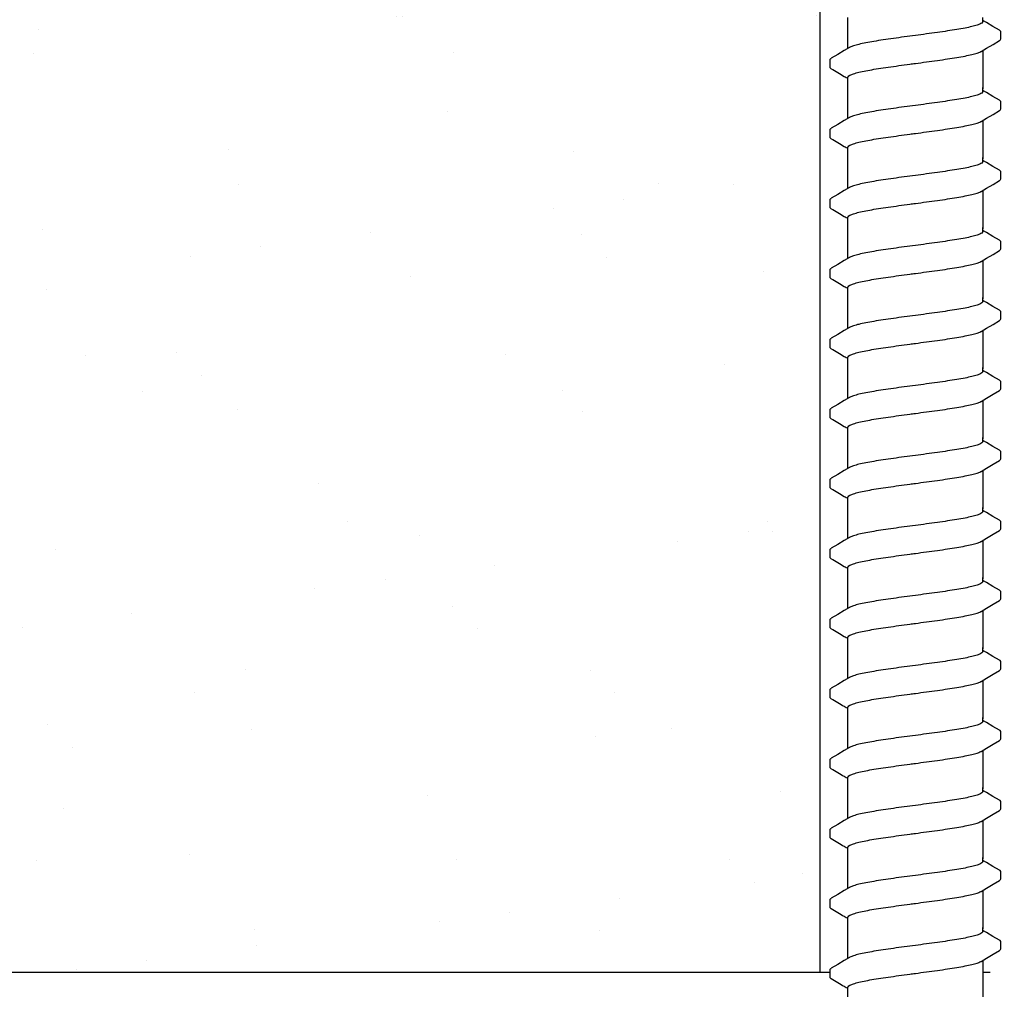
# Model space of a CAD drawing. Extents: x -3 to 179, y -14 to 83.
# Drawn here: x 6 to 10, y 7 to 10 of the extents above; entities that cross this region are included whole.
import ezdxf
from ezdxf import colors
from ezdxf.entities.mleader import LeaderData, LeaderLine
from ezdxf.enums import TextEntityAlignment as Align
from ezdxf.math import Vec2, Vec3

# ---------------------------------------------------------------- set-up
doc = ezdxf.new("R2010")
doc.units = 0
doc.header["$MEASUREMENT"] = 0
doc.linetypes.add('DASHED', pattern=[0.75, 0.5, -0.25])
for name, color, linetype in [('HI-DETL-FINE', 249, 'Continuous'), ('HI-HTCH-FILL', 9, 'Continuous'), ('HI-PROD-HIDDEN', 252, 'DASHED'), ('HI-TEXT-STND', 2, 'Continuous')]:
    doc.layers.add(name, color=color, linetype=linetype)
doc.layers.add('REF', color=5, linetype='Continuous', plot=False)
doc.styles.add('HUNTER', font='ARIALN.TTF')
doc.styles.get("Standard").update_dxf_attribs({"font": 'arial.ttf'})

# ---------------------------------------------------------------- blocks, each defined once
blk = doc.blocks.new('_TagCircle')
at = {"transparency": 16777216}
blk.add_circle((0, 0), 0.125, dxfattribs=at)
at = {"transparency": 16777216, "style": 'HUNTER'}
blk.add_attdef('TAGNUMBER', text='', height=0.125, dxfattribs=at).set_placement((0, -0.0625), align=Align.CENTER)

msp = doc.modelspace()

# ---------------------------------------------------------------- hatches: boundary and pattern name
at = {"layer": 'HI-HTCH-FILL'}
h = msp.add_hatch(dxfattribs=at)
h.set_pattern_fill('AR-SAND', color=256, scale=0.5)
h.set_pattern_definition([(37.5, (-1.2642, 107.9239), (-0.0314967, 0.963412), [0, -0.76, 0, -0.85, 0, -0.8125]), (7.5, (-1.2642, 107.9239), (0.884888, 1.411073), [0, -0.41, 0, -0.685, 0, -0.2625]), (327.5, (-1.8792, 107.9239), (1.557071, 0.0028295), [0, -0.25, 0, -0.9, 0, -1.175]), (317.5, (-1.8792, 107.9239), (1.503063, 0.438838), [0, -0.125, 0, -0.59, 0, -0.675])])
h.paths.add_polyline_path([(9.3884, 10.6819), (9.3884, 6.6819), (-1.2642, 6.6819), (-1.2642, 11.4836), (-0.1452, 11.4836), (-0.1452, 10.6819)])

# ---------------------------------------------------------------- linework, layer by layer
at = {"layer": 'HI-DETL-FINE'}
for p, q in [((10.0059, 10.2037), (9.9925, 10.2116)), ((10.0592, 10.1427), (10.0592, 10.17)), ((9.4259, 10.0652), (9.4258, 10.0381)), ((10.0059, 9.9442), (9.9925, 9.9521)), ((10.0592, 9.8832), (10.0592, 9.9105)), ((9.4259, 9.8057), (9.4258, 9.7786)), ((10.0059, 9.6847), (9.9925, 9.6926)), ((10.0592, 9.6237), (10.0592, 9.651)), ((9.4259, 9.5462), (9.4258, 9.5191)), ((10.0059, 9.4252), (9.9925, 9.4331)), ((10.0592, 9.3642), (10.0592, 9.3915)), ((9.4259, 9.2867), (9.4258, 9.2596)), ((10.0059, 9.1657), (9.9925, 9.1736)), ((10.0592, 9.1047), (10.0592, 9.132)), ((9.4259, 9.0272), (9.4258, 9)), ((10.0059, 8.9062), (9.9925, 8.9141)), ((10.0592, 8.8452), (10.0592, 8.8725)), ((9.4259, 8.7677), (9.4258, 8.7405)), ((10.0059, 8.6467), (9.9925, 8.6546)), ((10.0592, 8.5857), (10.0592, 8.613)), ((9.4259, 8.5082), (9.4258, 8.481)), ((10.0059, 8.3872), (9.9925, 8.395)), ((10.0592, 8.3262), (10.0592, 8.3535)), ((9.4259, 8.2487), (9.4258, 8.2215)), ((10.0059, 8.1277), (9.9925, 8.1355)), ((10.0592, 8.0667), (10.0592, 8.094)), ((9.4259, 7.9892), (9.4258, 7.962)), ((10.0059, 7.8682), (9.9925, 7.876)), ((10.0592, 7.8072), (10.0592, 7.8345)), ((9.4259, 7.7296), (9.4258, 7.7025)), ((10.0059, 7.6087), (9.9925, 7.6165)), ((10.0592, 7.5476), (10.0592, 7.575)), ((9.4259, 7.4701), (9.4258, 7.443)), ((10.0059, 7.3492), (9.9925, 7.357)), ((10.0592, 7.2881), (10.0592, 7.3155)), ((9.4259, 7.2106), (9.4258, 7.1835)), ((10.0059, 7.0896), (9.9925, 7.0975)), ((10.0592, 7.0286), (10.0592, 7.056)), ((9.4259, 6.9511), (9.4258, 6.924)), ((10.0059, 6.8301), (9.9925, 6.838)), ((10.0592, 6.7691), (10.0592, 6.7965)), ((9.4259, 6.6916), (9.4258, 6.6645))]:
    msp.add_line(p, q, dxfattribs=at)
for points in [[(9.4925, 10.1074), (9.4925, 10.2227)], [(9.9925, 10.2078), (9.9925, 10.2227)], [(10.0541, 10.1753), (10.0303, 10.1893), (10.0059, 10.2037)], [(9.4989, 10.1112), (9.4792, 10.0995), (9.4548, 10.0851), (9.431, 10.0711)], [(9.9862, 10.0967), (10.0061, 10.1085), (10.0305, 10.1228), (10.0542, 10.1366)], [(9.9925, 10.1005), (9.9925, 9.9574)], [(9.4925, 9.9574), (9.4925, 10)], [(9.4925, 9.8479), (9.4925, 9.9632)], [(9.9925, 9.9483), (9.9925, 9.9632)], [(10.0541, 9.9158), (10.0303, 9.9298), (10.0059, 9.9442)], [(9.9862, 9.8372), (10.0061, 9.849), (10.0305, 9.8633), (10.0542, 9.8771)], [(9.4989, 9.8517), (9.4792, 9.84), (9.4548, 9.8256), (9.431, 9.8116)], [(9.9925, 9.841), (9.9925, 9.6978)], [(9.4925, 9.6978), (9.4925, 9.7405)], [(9.4925, 9.5884), (9.4925, 9.7037)], [(9.9925, 9.6888), (9.9925, 9.7037)], [(10.0541, 9.6563), (10.0303, 9.6703), (10.0059, 9.6847)], [(9.9862, 9.5777), (10.0061, 9.5895), (10.0305, 9.6038), (10.0542, 9.6176)], [(9.4989, 9.5922), (9.4792, 9.5805), (9.4548, 9.5661), (9.431, 9.5521)], [(9.9925, 9.5814), (9.9925, 9.4383)], [(9.4925, 9.4383), (9.4925, 9.481)], [(9.4925, 9.3289), (9.4925, 9.4442)], [(9.9925, 9.4293), (9.9925, 9.4442)], [(10.0541, 9.3968), (10.0303, 9.4108), (10.0059, 9.4252)], [(9.9862, 9.3182), (10.0061, 9.33), (10.0305, 9.3443), (10.0542, 9.3581)], [(9.4989, 9.3326), (9.4792, 9.321), (9.4548, 9.3066), (9.431, 9.2926)], [(9.9925, 9.3219), (9.9925, 9.1788)], [(9.4925, 9.1788), (9.4925, 9.2214)], [(9.4925, 9.0694), (9.4925, 9.1847)], [(9.9925, 9.1698), (9.9925, 9.1847)], [(10.0541, 9.1373), (10.0303, 9.1513), (10.0059, 9.1657)], [(9.9862, 9.0587), (10.0061, 9.0705), (10.0305, 9.0848), (10.0542, 9.0986)], [(9.4989, 9.0731), (9.4792, 9.0615), (9.4548, 9.0471), (9.431, 9.0331)], [(9.9925, 9.0624), (9.9925, 8.9193)], [(9.4925, 8.9193), (9.4925, 8.9619)], [(9.4925, 8.8099), (9.4925, 8.9252)], [(9.9925, 8.9103), (9.9925, 8.9252)], [(10.0541, 8.8778), (10.0303, 8.8918), (10.0059, 8.9062)], [(9.9862, 8.7992), (10.0061, 8.811), (10.0305, 8.8253), (10.0542, 8.8391)], [(9.4989, 8.8136), (9.4792, 8.802), (9.4548, 8.7876), (9.431, 8.7736)], [(9.9925, 8.8029), (9.9925, 8.6598)], [(9.4925, 8.6598), (9.4925, 8.7024)], [(9.4925, 8.5504), (9.4925, 8.6656)], [(9.9925, 8.6508), (9.9925, 8.6656)], [(10.0541, 8.6183), (10.0303, 8.6323), (10.0059, 8.6467)], [(9.9862, 8.5397), (10.0061, 8.5515), (10.0305, 8.5658), (10.0542, 8.5796)], [(9.4989, 8.5541), (9.4792, 8.5425), (9.4548, 8.5281), (9.431, 8.5141)], [(9.9925, 8.5434), (9.9925, 8.4003)], [(9.4925, 8.4003), (9.4925, 8.4429)], [(9.4925, 8.2909), (9.4925, 8.4061)], [(9.9925, 8.3913), (9.9925, 8.4061)], [(10.0541, 8.3588), (10.0303, 8.3728), (10.0059, 8.3872)], [(9.4989, 8.2946), (9.4792, 8.283), (9.4548, 8.2686), (9.431, 8.2546)], [(9.9862, 8.2802), (10.0061, 8.292), (10.0305, 8.3063), (10.0542, 8.3201)], [(9.9925, 8.2839), (9.9925, 8.1408)], [(9.4925, 8.1408), (9.4925, 8.1834)], [(9.4925, 8.0314), (9.4925, 8.1466)], [(9.9925, 8.1318), (9.9925, 8.1466)], [(10.0541, 8.0993), (10.0303, 8.1133), (10.0059, 8.1277)], [(9.4989, 8.0351), (9.4792, 8.0235), (9.4548, 8.0091), (9.431, 7.9951)], [(9.9862, 8.0207), (10.0061, 8.0324), (10.0305, 8.0468), (10.0542, 8.0606)], [(9.9925, 8.0244), (9.9925, 7.8813)], [(9.4925, 7.8813), (9.4925, 7.9239)], [(9.4925, 7.7719), (9.4925, 7.8871)], [(9.9925, 7.8723), (9.9925, 7.8871)], [(10.0541, 7.8398), (10.0303, 7.8538), (10.0059, 7.8682)], [(9.4989, 7.7756), (9.4792, 7.764), (9.4548, 7.7496), (9.431, 7.7356)], [(9.9862, 7.7612), (10.0061, 7.7729), (10.0305, 7.7873), (10.0542, 7.8011)], [(9.9925, 7.7649), (9.9925, 7.6218)], [(9.4925, 7.6218), (9.4925, 7.6644)], [(9.4925, 7.5124), (9.4925, 7.6276)], [(9.9925, 7.6128), (9.9925, 7.6276)], [(10.0541, 7.5803), (10.0303, 7.5943), (10.0059, 7.6087)], [(9.9862, 7.5017), (10.0061, 7.5134), (10.0305, 7.5278), (10.0542, 7.5416)], [(9.4989, 7.5161), (9.4792, 7.5045), (9.4548, 7.4901), (9.431, 7.4761)], [(9.9925, 7.5054), (9.9925, 7.3623)], [(9.4925, 7.3623), (9.4925, 7.4049)], [(9.4925, 7.2529), (9.4925, 7.3681)], [(9.9925, 7.3533), (9.9925, 7.3681)], [(10.0541, 7.3208), (10.0303, 7.3348), (10.0059, 7.3492)], [(9.9862, 7.2422), (10.0061, 7.2539), (10.0305, 7.2683), (10.0542, 7.2821)], [(9.4989, 7.2566), (9.4792, 7.245), (9.4548, 7.2306), (9.431, 7.2166)], [(9.9925, 7.2459), (9.9925, 7.1028)], [(9.4925, 7.1028), (9.4925, 7.1454)], [(9.4925, 6.9934), (9.4925, 7.1086)], [(9.9925, 7.0938), (9.9925, 7.1086)], [(10.0541, 7.0613), (10.0303, 7.0753), (10.0059, 7.0896)], [(9.9862, 6.9827), (10.0061, 6.9944), (10.0305, 7.0088), (10.0542, 7.0226)], [(9.4989, 6.9971), (9.4792, 6.9855), (9.4548, 6.9711), (9.431, 6.9571)], [(9.9925, 6.9864), (9.9925, 6.8433)], [(9.4925, 6.8433), (9.4925, 6.8859)], [(9.4925, 6.7339), (9.4925, 6.8491)], [(9.9925, 6.8343), (9.9925, 6.8491)], [(10.0541, 6.8018), (10.0303, 6.8158), (10.0059, 6.8301)], [(9.9862, 6.7232), (10.0061, 6.7349), (10.0305, 6.7493), (10.0542, 6.7631)], [(9.4989, 6.7376), (9.4792, 6.726), (9.4548, 6.7116), (9.431, 6.6976)], [(9.9925, 6.7269), (9.9925, 6.5838)], [(9.4925, 6.5838), (9.4925, 6.6264)]]:
    msp.add_lwpolyline(points, dxfattribs=at)
for points, start_tangent, end_tangent in [([(9.9925, 10.2078), (9.9917, 10.2051), (9.9849, 10.1996), (9.9716, 10.1942), (9.9521, 10.1887), (9.9268, 10.1832), (9.8965, 10.1778), (9.8622, 10.1723), (9.8241, 10.1668), (9.7836, 10.1612), (9.7425, 10.1558)], (0.003915, -0.999992), (-0.991319, -0.131478)), ([(9.7425, 10.1558), (9.7017, 10.1503), (9.6614, 10.1448), (9.6234, 10.1393), (9.5891, 10.1338), (9.5587, 10.1284), (9.5332, 10.1228), (9.5135, 10.1174), (9.5002, 10.1119), (9.4988, 10.1112)], (-0.991319, -0.131478), (-0.892153, -0.451734)), ([(10.0542, 10.1366), (10.0571, 10.1389), (10.0592, 10.1427)], (0.844468, 0.535606), (0.147771, 0.989022)), ([(9.7425, 10.0521), (9.7836, 10.0576), (9.8241, 10.0631), (9.8622, 10.0687), (9.8965, 10.0741), (9.9268, 10.0796), (9.9521, 10.0851), (9.9716, 10.0905), (9.9849, 10.0959), (9.9862, 10.0966)], (0.991319, 0.131478), (0.892084, 0.45187)), ([(9.4259, 10.0652), (9.4295, 10.0702), (9.4309, 10.0712)], (0.061329, 0.998118), (0.827446, 0.561546)), ([(9.4925, 10), (9.4933, 10.0027), (9.5, 10.0082), (9.5133, 10.0136), (9.533, 10.0192), (9.5587, 10.0247), (9.5892, 10.0302), (9.6235, 10.0357), (9.6612, 10.0411), (9.7015, 10.0466), (9.7425, 10.0521)], (-0.00688, 0.999976), (0.991319, 0.131478)), ([(9.7218, 10.0494), (9.7425, 10.0521)], (0.99126, 0.131924), (0.991319, 0.131478)), ([(9.9925, 9.9483), (9.9917, 9.9456), (9.9849, 9.9401), (9.9716, 9.9347), (9.9521, 9.9292), (9.9268, 9.9237), (9.8965, 9.9183), (9.8622, 9.9128), (9.8241, 9.9073), (9.7836, 9.9017), (9.7425, 9.8963)], (0.003915, -0.999992), (-0.991319, -0.131478)), ([(9.7425, 9.8963), (9.7017, 9.8908), (9.6614, 9.8853), (9.6234, 9.8798), (9.5891, 9.8743), (9.5587, 9.8689), (9.5332, 9.8633), (9.5135, 9.8578), (9.5002, 9.8524), (9.4988, 9.8517)], (-0.991319, -0.131478), (-0.892153, -0.451734)), ([(10.0542, 9.8771), (10.0571, 9.8794), (10.0592, 9.8832)], (0.844468, 0.535606), (0.147771, 0.989022)), ([(9.7425, 9.7926), (9.7836, 9.7981), (9.8241, 9.8036), (9.8622, 9.8092), (9.8965, 9.8146), (9.9268, 9.8201), (9.9521, 9.8256), (9.9716, 9.831), (9.9849, 9.8364), (9.9862, 9.8371)], (0.991319, 0.131478), (0.892084, 0.45187)), ([(9.4259, 9.8057), (9.4295, 9.8107), (9.4309, 9.8117)], (0.061329, 0.998118), (0.827446, 0.561546)), ([(9.4925, 9.7405), (9.4933, 9.7432), (9.5, 9.7487), (9.5133, 9.7541), (9.533, 9.7597), (9.5587, 9.7652), (9.5892, 9.7707), (9.6235, 9.7762), (9.6612, 9.7816), (9.7015, 9.7871), (9.7425, 9.7926)], (-0.00688, 0.999976), (0.991319, 0.131478)), ([(9.7218, 9.7899), (9.7425, 9.7926)], (0.99126, 0.131924), (0.991319, 0.131478)), ([(9.9925, 9.6888), (9.9917, 9.6861), (9.9849, 9.6806), (9.9716, 9.6752), (9.9521, 9.6697), (9.9268, 9.6642), (9.8965, 9.6587), (9.8622, 9.6533), (9.8241, 9.6478), (9.7836, 9.6422), (9.7425, 9.6367)], (0.003915, -0.999992), (-0.991319, -0.131478)), ([(9.7425, 9.6367), (9.7017, 9.6313), (9.6614, 9.6258), (9.6234, 9.6203), (9.5891, 9.6148), (9.5587, 9.6093), (9.5332, 9.6038), (9.5135, 9.5983), (9.5002, 9.5929), (9.4988, 9.5922)], (-0.991319, -0.131478), (-0.892153, -0.451734)), ([(10.0542, 9.6176), (10.0571, 9.6199), (10.0592, 9.6237)], (0.844468, 0.535606), (0.147771, 0.989022)), ([(9.7425, 9.5331), (9.7836, 9.5386), (9.8241, 9.5441), (9.8622, 9.5496), (9.8965, 9.5551), (9.9268, 9.5606), (9.9521, 9.5661), (9.9716, 9.5715), (9.9849, 9.5769), (9.9862, 9.5776)], (0.991319, 0.131478), (0.892084, 0.45187)), ([(9.4259, 9.5462), (9.4295, 9.5512), (9.4309, 9.5522)], (0.061329, 0.998118), (0.827446, 0.561546)), ([(9.4925, 9.481), (9.4933, 9.4837), (9.5, 9.4892), (9.5133, 9.4946), (9.533, 9.5001), (9.5587, 9.5057), (9.5892, 9.5112), (9.6235, 9.5166), (9.6612, 9.5221), (9.7015, 9.5276), (9.7425, 9.5331)], (-0.00688, 0.999976), (0.991319, 0.131478)), ([(9.7218, 9.5304), (9.7425, 9.5331)], (0.99126, 0.131924), (0.991319, 0.131478)), ([(9.9925, 9.4293), (9.9917, 9.4266), (9.9849, 9.4211), (9.9716, 9.4157), (9.9521, 9.4102), (9.9268, 9.4047), (9.8965, 9.3992), (9.8622, 9.3938), (9.8241, 9.3883), (9.7836, 9.3827), (9.7425, 9.3772)], (0.003915, -0.999992), (-0.991319, -0.131478)), ([(9.7425, 9.3772), (9.7017, 9.3718), (9.6614, 9.3663), (9.6234, 9.3608), (9.5891, 9.3553), (9.5587, 9.3498), (9.5332, 9.3443), (9.5135, 9.3388), (9.5002, 9.3334), (9.4988, 9.3327)], (-0.991319, -0.131478), (-0.892153, -0.451734)), ([(10.0542, 9.3581), (10.0571, 9.3604), (10.0592, 9.3642)], (0.844468, 0.535606), (0.147771, 0.989022)), ([(9.7425, 9.2736), (9.7836, 9.2791), (9.8241, 9.2846), (9.8622, 9.2901), (9.8965, 9.2956), (9.9268, 9.3011), (9.9521, 9.3066), (9.9716, 9.312), (9.9849, 9.3174), (9.9862, 9.3181)], (0.991319, 0.131478), (0.892084, 0.45187)), ([(9.4259, 9.2867), (9.4295, 9.2917), (9.4309, 9.2927)], (0.061329, 0.998118), (0.827446, 0.561546)), ([(9.4925, 9.2214), (9.4933, 9.2242), (9.5, 9.2297), (9.5133, 9.2351), (9.533, 9.2406), (9.5587, 9.2462), (9.5892, 9.2517), (9.6235, 9.2571), (9.6612, 9.2626), (9.7015, 9.2681), (9.7425, 9.2736)], (-0.00688, 0.999976), (0.991319, 0.131478)), ([(9.7218, 9.2708), (9.7425, 9.2736)], (0.99126, 0.131924), (0.991319, 0.131478)), ([(9.9925, 9.1698), (9.9917, 9.1671), (9.9849, 9.1616), (9.9716, 9.1562), (9.9521, 9.1507), (9.9268, 9.1452), (9.8965, 9.1397), (9.8622, 9.1343), (9.8241, 9.1288), (9.7836, 9.1232), (9.7425, 9.1177)], (0.003915, -0.999992), (-0.991319, -0.131478)), ([(9.7425, 9.1177), (9.7017, 9.1123), (9.6614, 9.1068), (9.6234, 9.1013), (9.5891, 9.0958), (9.5587, 9.0903), (9.5332, 9.0848), (9.5135, 9.0793), (9.5002, 9.0739), (9.4988, 9.0732)], (-0.991319, -0.131478), (-0.892153, -0.451734)), ([(10.0542, 9.0986), (10.0571, 9.1009), (10.0592, 9.1047)], (0.844468, 0.535606), (0.147771, 0.989022)), ([(9.7425, 9.0141), (9.7836, 9.0196), (9.8241, 9.0251), (9.8622, 9.0306), (9.8965, 9.0361), (9.9268, 9.0416), (9.9521, 9.0471), (9.9716, 9.0525), (9.9849, 9.0579), (9.9862, 9.0586)], (0.991319, 0.131478), (0.892084, 0.45187)), ([(9.4259, 9.0272), (9.4295, 9.0322), (9.4309, 9.0332)], (0.061329, 0.998118), (0.827446, 0.561546)), ([(9.4925, 8.9619), (9.4933, 8.9647), (9.5, 8.9702), (9.5133, 8.9756), (9.533, 8.9811), (9.5587, 8.9867), (9.5892, 8.9922), (9.6235, 8.9976), (9.6612, 9.0031), (9.7015, 9.0086), (9.7425, 9.0141)], (-0.00688, 0.999976), (0.991319, 0.131478)), ([(9.7218, 9.0113), (9.7425, 9.0141)], (0.99126, 0.131924), (0.991319, 0.131478)), ([(9.9925, 8.9103), (9.9917, 8.9076), (9.9849, 8.9021), (9.9716, 8.8966), (9.9521, 8.8912), (9.9268, 8.8857), (9.8965, 8.8802), (9.8622, 8.8748), (9.8241, 8.8693), (9.7836, 8.8637), (9.7425, 8.8582)], (0.003915, -0.999992), (-0.991319, -0.131478)), ([(9.7425, 8.8582), (9.7017, 8.8528), (9.6614, 8.8473), (9.6234, 8.8418), (9.5891, 8.8363), (9.5587, 8.8308), (9.5332, 8.8253), (9.5135, 8.8198), (9.5002, 8.8144), (9.4988, 8.8137)], (-0.991319, -0.131478), (-0.892153, -0.451734)), ([(10.0542, 8.8391), (10.0571, 8.8414), (10.0592, 8.8452)], (0.844468, 0.535606), (0.147771, 0.989022)), ([(9.7425, 8.7546), (9.7836, 8.7601), (9.8241, 8.7656), (9.8622, 8.7711), (9.8965, 8.7766), (9.9268, 8.7821), (9.9521, 8.7876), (9.9716, 8.793), (9.9849, 8.7984), (9.9862, 8.7991)], (0.991319, 0.131478), (0.892084, 0.45187)), ([(9.4259, 8.7677), (9.4295, 8.7727), (9.4309, 8.7737)], (0.061329, 0.998118), (0.827446, 0.561546)), ([(9.4925, 8.7024), (9.4933, 8.7052), (9.5, 8.7106), (9.5133, 8.7161), (9.533, 8.7216), (9.5587, 8.7272), (9.5892, 8.7327), (9.6235, 8.7381), (9.6612, 8.7436), (9.7015, 8.7491), (9.7425, 8.7546)], (-0.00688, 0.999976), (0.991319, 0.131478)), ([(9.7218, 8.7518), (9.7425, 8.7546)], (0.99126, 0.131924), (0.991319, 0.131478)), ([(9.9925, 8.6508), (9.9917, 8.6481), (9.9849, 8.6426), (9.9716, 8.6371), (9.9521, 8.6317), (9.9268, 8.6262), (9.8965, 8.6207), (9.8622, 8.6153), (9.8241, 8.6098), (9.7836, 8.6042), (9.7425, 8.5987)], (0.003915, -0.999992), (-0.991319, -0.131478)), ([(9.7425, 8.5987), (9.7017, 8.5933), (9.6614, 8.5878), (9.6234, 8.5823), (9.5891, 8.5768), (9.5587, 8.5713), (9.5332, 8.5658), (9.5135, 8.5603), (9.5002, 8.5549), (9.4988, 8.5542)], (-0.991319, -0.131478), (-0.892153, -0.451734)), ([(10.0542, 8.5796), (10.0571, 8.5819), (10.0592, 8.5857)], (0.844468, 0.535606), (0.147771, 0.989022)), ([(9.4259, 8.5082), (9.4295, 8.5132), (9.4309, 8.5142)], (0.061329, 0.998118), (0.827446, 0.561546)), ([(9.7425, 8.4951), (9.7836, 8.5006), (9.8241, 8.5061), (9.8622, 8.5116), (9.8965, 8.5171), (9.9268, 8.5226), (9.9521, 8.5281), (9.9716, 8.5335), (9.9849, 8.5389), (9.9862, 8.5396)], (0.991319, 0.131478), (0.892084, 0.45187)), ([(9.4925, 8.4429), (9.4933, 8.4457), (9.5, 8.4511), (9.5133, 8.4566), (9.533, 8.4621), (9.5587, 8.4677), (9.5892, 8.4732), (9.6235, 8.4786), (9.6612, 8.4841), (9.7015, 8.4896), (9.7425, 8.4951)], (-0.00688, 0.999976), (0.991319, 0.131478)), ([(9.7218, 8.4923), (9.7425, 8.4951)], (0.99126, 0.131924), (0.991319, 0.131478)), ([(9.9925, 8.3913), (9.9917, 8.3886), (9.9849, 8.3831), (9.9716, 8.3776), (9.9521, 8.3722), (9.9268, 8.3667), (9.8965, 8.3612), (9.8622, 8.3558), (9.8241, 8.3502), (9.7836, 8.3447), (9.7425, 8.3392)], (0.003915, -0.999992), (-0.991319, -0.131478)), ([(9.7425, 8.3392), (9.7017, 8.3338), (9.6614, 8.3283), (9.6234, 8.3228), (9.5891, 8.3173), (9.5587, 8.3118), (9.5332, 8.3063), (9.5135, 8.3008), (9.5002, 8.2954), (9.4988, 8.2947)], (-0.991319, -0.131478), (-0.892153, -0.451734)), ([(10.0542, 8.3201), (10.0571, 8.3224), (10.0592, 8.3262)], (0.844468, 0.535606), (0.147771, 0.989022)), ([(9.4259, 8.2487), (9.4295, 8.2537), (9.4309, 8.2547)], (0.061329, 0.998118), (0.827446, 0.561546)), ([(9.7425, 8.2356), (9.7836, 8.2411), (9.8241, 8.2466), (9.8622, 8.2521), (9.8965, 8.2576), (9.9268, 8.2631), (9.9521, 8.2686), (9.9716, 8.274), (9.9849, 8.2794), (9.9862, 8.2801)], (0.991319, 0.131478), (0.892084, 0.45187)), ([(9.4925, 8.1834), (9.4933, 8.1862), (9.5, 8.1916), (9.5133, 8.1971), (9.533, 8.2026), (9.5587, 8.2082), (9.5892, 8.2137), (9.6235, 8.2191), (9.6612, 8.2246), (9.7015, 8.2301), (9.7425, 8.2356)], (-0.00688, 0.999976), (0.991319, 0.131478)), ([(9.7218, 8.2328), (9.7425, 8.2356)], (0.99126, 0.131924), (0.991319, 0.131478)), ([(9.9925, 8.1318), (9.9917, 8.1291), (9.9849, 8.1236), (9.9716, 8.1181), (9.9521, 8.1127), (9.9268, 8.1072), (9.8965, 8.1017), (9.8622, 8.0963), (9.8241, 8.0907), (9.7836, 8.0852), (9.7425, 8.0797)], (0.003915, -0.999992), (-0.991319, -0.131478)), ([(9.7425, 8.0797), (9.7017, 8.0743), (9.6614, 8.0688), (9.6234, 8.0633), (9.5891, 8.0578), (9.5587, 8.0523), (9.5332, 8.0468), (9.5135, 8.0413), (9.5002, 8.0359), (9.4988, 8.0352)], (-0.991319, -0.131478), (-0.892153, -0.451734)), ([(10.0542, 8.0606), (10.0571, 8.0629), (10.0592, 8.0667)], (0.844468, 0.535606), (0.147771, 0.989022)), ([(9.4259, 7.9892), (9.4295, 7.9942), (9.4309, 7.9952)], (0.061329, 0.998118), (0.827446, 0.561546)), ([(9.7425, 7.9761), (9.7836, 7.9816), (9.8241, 7.9871), (9.8622, 7.9926), (9.8965, 7.9981), (9.9268, 8.0036), (9.9521, 8.009), (9.9716, 8.0145), (9.9849, 8.0199), (9.9862, 8.0206)], (0.991319, 0.131478), (0.892084, 0.45187)), ([(9.4925, 7.9239), (9.4933, 7.9267), (9.5, 7.9321), (9.5133, 7.9376), (9.533, 7.9431), (9.5587, 7.9487), (9.5892, 7.9542), (9.6235, 7.9596), (9.6612, 7.9651), (9.7015, 7.9706), (9.7425, 7.9761)], (-0.00688, 0.999976), (0.991319, 0.131478)), ([(9.7218, 7.9733), (9.7425, 7.9761)], (0.99126, 0.131924), (0.991319, 0.131478)), ([(9.9925, 7.8723), (9.9917, 7.8696), (9.9849, 7.8641), (9.9716, 7.8586), (9.9521, 7.8532), (9.9268, 7.8477), (9.8965, 7.8422), (9.8622, 7.8368), (9.8241, 7.8312), (9.7836, 7.8257), (9.7425, 7.8202)], (0.003915, -0.999992), (-0.991319, -0.131478)), ([(9.7425, 7.8202), (9.7017, 7.8148), (9.6614, 7.8093), (9.6234, 7.8038), (9.5891, 7.7983), (9.5587, 7.7928), (9.5332, 7.7873), (9.5135, 7.7818), (9.5002, 7.7764), (9.4988, 7.7757)], (-0.991319, -0.131478), (-0.892153, -0.451734)), ([(10.0542, 7.8011), (10.0571, 7.8034), (10.0592, 7.8072)], (0.844468, 0.535606), (0.147771, 0.989022)), ([(9.7425, 7.7166), (9.7836, 7.7221), (9.8241, 7.7276), (9.8622, 7.7331), (9.8965, 7.7386), (9.9268, 7.744), (9.9521, 7.7495), (9.9716, 7.755), (9.9849, 7.7604), (9.9862, 7.7611)], (0.991319, 0.131478), (0.892084, 0.45187)), ([(9.4259, 7.7296), (9.4295, 7.7347), (9.4309, 7.7357)], (0.061329, 0.998118), (0.827446, 0.561546)), ([(9.4925, 7.6644), (9.4933, 7.6672), (9.5, 7.6726), (9.5133, 7.6781), (9.533, 7.6836), (9.5587, 7.6892), (9.5892, 7.6947), (9.6235, 7.7001), (9.6612, 7.7056), (9.7015, 7.7111), (9.7425, 7.7166)], (-0.00688, 0.999976), (0.991319, 0.131478)), ([(9.7218, 7.7138), (9.7425, 7.7166)], (0.99126, 0.131924), (0.991319, 0.131478)), ([(9.9925, 7.6128), (9.9917, 7.6101), (9.9849, 7.6046), (9.9716, 7.5991), (9.9521, 7.5937), (9.9268, 7.5882), (9.8965, 7.5827), (9.8622, 7.5773), (9.8241, 7.5717), (9.7836, 7.5662), (9.7425, 7.5607)], (0.003915, -0.999992), (-0.991319, -0.131478)), ([(9.7425, 7.5607), (9.7017, 7.5553), (9.6614, 7.5498), (9.6234, 7.5443), (9.5891, 7.5388), (9.5587, 7.5333), (9.5332, 7.5278), (9.5135, 7.5223), (9.5002, 7.5169), (9.4988, 7.5162)], (-0.991319, -0.131478), (-0.892153, -0.451734)), ([(10.0542, 7.5416), (10.0571, 7.5439), (10.0592, 7.5476)], (0.844468, 0.535606), (0.147771, 0.989022)), ([(9.7425, 7.4571), (9.7836, 7.4625), (9.8241, 7.4681), (9.8622, 7.4736), (9.8965, 7.4791), (9.9268, 7.4845), (9.9521, 7.49), (9.9716, 7.4955), (9.9849, 7.5009), (9.9862, 7.5016)], (0.991319, 0.131478), (0.892084, 0.45187)), ([(9.4259, 7.4701), (9.4295, 7.4752), (9.4309, 7.4762)], (0.061329, 0.998118), (0.827446, 0.561546)), ([(9.4925, 7.4049), (9.4933, 7.4077), (9.5, 7.4131), (9.5133, 7.4186), (9.533, 7.4241), (9.5587, 7.4297), (9.5892, 7.4352), (9.6235, 7.4406), (9.6612, 7.4461), (9.7015, 7.4516), (9.7425, 7.4571)], (-0.00688, 0.999976), (0.991319, 0.131478)), ([(9.7218, 7.4543), (9.7425, 7.4571)], (0.99126, 0.131924), (0.991319, 0.131478)), ([(9.9925, 7.3533), (9.9917, 7.3506), (9.9849, 7.3451), (9.9716, 7.3396), (9.9521, 7.3342), (9.9268, 7.3287), (9.8965, 7.3232), (9.8622, 7.3178), (9.8241, 7.3122), (9.7836, 7.3067), (9.7425, 7.3012)], (0.003915, -0.999992), (-0.991319, -0.131478)), ([(9.7425, 7.3012), (9.7017, 7.2958), (9.6614, 7.2903), (9.6234, 7.2847), (9.5891, 7.2793), (9.5587, 7.2738), (9.5332, 7.2683), (9.5135, 7.2628), (9.5002, 7.2574), (9.4988, 7.2567)], (-0.991319, -0.131478), (-0.892153, -0.451734)), ([(10.0542, 7.2821), (10.0571, 7.2844), (10.0592, 7.2881)], (0.844468, 0.535606), (0.147771, 0.989022)), ([(9.7425, 7.1976), (9.7836, 7.203), (9.8241, 7.2086), (9.8622, 7.2141), (9.8965, 7.2196), (9.9268, 7.225), (9.9521, 7.2305), (9.9716, 7.236), (9.9849, 7.2414), (9.9862, 7.2421)], (0.991319, 0.131478), (0.892084, 0.45187)), ([(9.4259, 7.2106), (9.4295, 7.2157), (9.4309, 7.2167)], (0.061329, 0.998118), (0.827446, 0.561546)), ([(9.4925, 7.1454), (9.4933, 7.1482), (9.5, 7.1536), (9.5133, 7.1591), (9.533, 7.1646), (9.5587, 7.1702), (9.5892, 7.1757), (9.6235, 7.1811), (9.6612, 7.1866), (9.7015, 7.1921), (9.7425, 7.1976)], (-0.00688, 0.999976), (0.991319, 0.131478)), ([(9.7218, 7.1948), (9.7425, 7.1976)], (0.99126, 0.131924), (0.991319, 0.131478)), ([(9.9925, 7.0938), (9.9917, 7.0911), (9.9849, 7.0856), (9.9716, 7.0801), (9.9521, 7.0747), (9.9268, 7.0692), (9.8965, 7.0637), (9.8622, 7.0583), (9.8241, 7.0527), (9.7836, 7.0472), (9.7425, 7.0417)], (0.003915, -0.999992), (-0.991319, -0.131478)), ([(9.7425, 7.0417), (9.7017, 7.0363), (9.6614, 7.0308), (9.6234, 7.0252), (9.5891, 7.0198), (9.5587, 7.0143), (9.5332, 7.0088), (9.5135, 7.0033), (9.5002, 6.9979), (9.4988, 6.9972)], (-0.991319, -0.131478), (-0.892153, -0.451734)), ([(10.0542, 7.0226), (10.0571, 7.0248), (10.0592, 7.0286)], (0.844468, 0.535606), (0.147771, 0.989022)), ([(9.7425, 6.9381), (9.7836, 6.9435), (9.8241, 6.9491), (9.8622, 6.9546), (9.8965, 6.9601), (9.9268, 6.9655), (9.9521, 6.971), (9.9716, 6.9765), (9.9849, 6.9819), (9.9862, 6.9826)], (0.991319, 0.131478), (0.892084, 0.45187)), ([(9.4259, 6.9511), (9.4295, 6.9562), (9.4309, 6.9572)], (0.061329, 0.998118), (0.827446, 0.561546)), ([(9.4925, 6.8859), (9.4933, 6.8886), (9.5, 6.8941), (9.5133, 6.8996), (9.533, 6.9051), (9.5587, 6.9107), (9.5892, 6.9162), (9.6235, 6.9216), (9.6612, 6.9271), (9.7015, 6.9326), (9.7425, 6.9381)], (-0.00688, 0.999976), (0.991319, 0.131478)), ([(9.7218, 6.9353), (9.7425, 6.9381)], (0.99126, 0.131924), (0.991319, 0.131478)), ([(9.9925, 6.8343), (9.9917, 6.8316), (9.9849, 6.826), (9.9716, 6.8206), (9.9521, 6.8152), (9.9268, 6.8097), (9.8965, 6.8042), (9.8622, 6.7988), (9.8241, 6.7932), (9.7836, 6.7877), (9.7425, 6.7822)], (0.003915, -0.999992), (-0.991319, -0.131478)), ([(9.7425, 6.7822), (9.7017, 6.7768), (9.6614, 6.7713), (9.6234, 6.7657), (9.5891, 6.7603), (9.5587, 6.7548), (9.5332, 6.7493), (9.5135, 6.7438), (9.5002, 6.7384), (9.4988, 6.7377)], (-0.991319, -0.131478), (-0.892153, -0.451734)), ([(10.0542, 6.7631), (10.0571, 6.7653), (10.0592, 6.7691)], (0.844468, 0.535606), (0.147771, 0.989022)), ([(9.7425, 6.6786), (9.7836, 6.684), (9.8241, 6.6896), (9.8622, 6.6951), (9.8965, 6.7006), (9.9268, 6.706), (9.9521, 6.7115), (9.9716, 6.717), (9.9849, 6.7224), (9.9862, 6.7231)], (0.991319, 0.131478), (0.892084, 0.45187)), ([(9.4259, 6.6916), (9.4295, 6.6967), (9.4309, 6.6977)], (0.061329, 0.998118), (0.827446, 0.561546)), ([(9.4925, 6.6264), (9.4933, 6.6291), (9.5, 6.6346), (9.5133, 6.6401), (9.533, 6.6456), (9.5587, 6.6512), (9.5892, 6.6567), (9.6235, 6.6621), (9.6612, 6.6676), (9.7015, 6.6731), (9.7425, 6.6786)], (-0.00688, 0.999976), (0.991319, 0.131478)), ([(9.7218, 6.6758), (9.7425, 6.6786)], (0.99126, 0.131924), (0.991319, 0.131478))]:
    msp.add_spline(points, degree=3, dxfattribs=dict(at, start_tangent=start_tangent, end_tangent=end_tangent))
for points, knots in [([(10.0592, 10.1698), (10.0592, 10.1701), (10.0589, 10.1726), (10.0561, 10.1743), (10.0541, 10.1753)], [0.191895568, 0.191895568, 0.191895568, 0.191895568, 0.192146199, 0.194166381, 0.194166381, 0.194166381, 0.194166381]), ([(9.4258, 10.0381), (9.4258, 10.0378), (9.4261, 10.0352), (9.4289, 10.0336), (9.4309, 10.0325), (9.4389, 10.0278), (9.4468, 10.0232), (9.4548, 10.0185), (9.4629, 10.0137), (9.4711, 10.0089), (9.4792, 10.0041), (9.4836, 10.0015), (9.4881, 9.9989), (9.4925, 9.9963)], [0.191889, 0.191889, 0.191889, 0.191889, 0.192146, 0.194166, 0.194166, 0.194166, 1.194166, 1.194166, 1.194166, 2.194166, 2.194166, 2.194166, 2.741554, 2.741554, 2.741554, 2.741554]), ([(10.0592, 9.9103), (10.0592, 9.9106), (10.0589, 9.9131), (10.0561, 9.9148), (10.0541, 9.9158)], [0.191895568, 0.191895568, 0.191895568, 0.191895568, 0.192146199, 0.194166381, 0.194166381, 0.194166381, 0.194166381]), ([(9.4258, 9.7786), (9.4258, 9.7783), (9.4261, 9.7757), (9.4289, 9.7741), (9.4309, 9.773), (9.4389, 9.7683), (9.4468, 9.7637), (9.4548, 9.759), (9.4629, 9.7542), (9.4711, 9.7494), (9.4792, 9.7446), (9.4836, 9.742), (9.4881, 9.7394), (9.4925, 9.7368)], [0.191889, 0.191889, 0.191889, 0.191889, 0.192146, 0.194166, 0.194166, 0.194166, 1.194166, 1.194166, 1.194166, 2.194166, 2.194166, 2.194166, 2.741554, 2.741554, 2.741554, 2.741554]), ([(10.0592, 9.6508), (10.0592, 9.6511), (10.0589, 9.6536), (10.0561, 9.6553), (10.0541, 9.6563)], [0.191895568, 0.191895568, 0.191895568, 0.191895568, 0.192146199, 0.194166381, 0.194166381, 0.194166381, 0.194166381]), ([(9.4258, 9.5191), (9.4258, 9.5188), (9.4261, 9.5162), (9.4289, 9.5146), (9.4309, 9.5135), (9.4389, 9.5088), (9.4468, 9.5042), (9.4548, 9.4995), (9.4629, 9.4947), (9.4711, 9.4899), (9.4792, 9.4851), (9.4836, 9.4825), (9.4881, 9.4799), (9.4925, 9.4772)], [0.191889, 0.191889, 0.191889, 0.191889, 0.192146, 0.194166, 0.194166, 0.194166, 1.194166, 1.194166, 1.194166, 2.194166, 2.194166, 2.194166, 2.741554, 2.741554, 2.741554, 2.741554]), ([(10.0592, 9.3913), (10.0592, 9.3916), (10.0589, 9.3941), (10.0561, 9.3958), (10.0541, 9.3968)], [0.191895568, 0.191895568, 0.191895568, 0.191895568, 0.192146199, 0.194166381, 0.194166381, 0.194166381, 0.194166381]), ([(9.4258, 9.2596), (9.4258, 9.2593), (9.4261, 9.2567), (9.4289, 9.255), (9.4309, 9.254), (9.4389, 9.2493), (9.4468, 9.2447), (9.4548, 9.24), (9.4629, 9.2352), (9.4711, 9.2304), (9.4792, 9.2256), (9.4836, 9.223), (9.4881, 9.2204), (9.4925, 9.2177)], [0.191889, 0.191889, 0.191889, 0.191889, 0.192146, 0.194166, 0.194166, 0.194166, 1.194166, 1.194166, 1.194166, 2.194166, 2.194166, 2.194166, 2.741554, 2.741554, 2.741554, 2.741554]), ([(10.0592, 9.1318), (10.0592, 9.1321), (10.0589, 9.1346), (10.0561, 9.1363), (10.0541, 9.1373)], [0.191895568, 0.191895568, 0.191895568, 0.191895568, 0.192146199, 0.194166381, 0.194166381, 0.194166381, 0.194166381]), ([(9.4258, 9.0001), (9.4258, 8.9998), (9.4261, 8.9972), (9.4289, 8.9955), (9.4309, 8.9945), (9.4389, 8.9898), (9.4468, 8.9852), (9.4548, 8.9805), (9.4629, 8.9757), (9.4711, 8.9709), (9.4792, 8.9661), (9.4836, 8.9635), (9.4881, 8.9609), (9.4925, 8.9582)], [0.191889, 0.191889, 0.191889, 0.191889, 0.192146, 0.194166, 0.194166, 0.194166, 1.194166, 1.194166, 1.194166, 2.194166, 2.194166, 2.194166, 2.741554, 2.741554, 2.741554, 2.741554]), ([(10.0592, 8.8723), (10.0592, 8.8726), (10.0589, 8.8751), (10.0561, 8.8768), (10.0541, 8.8778)], [0.191895568, 0.191895568, 0.191895568, 0.191895568, 0.192146199, 0.194166381, 0.194166381, 0.194166381, 0.194166381]), ([(9.4258, 8.7406), (9.4258, 8.7403), (9.4261, 8.7377), (9.4289, 8.736), (9.4309, 8.735), (9.4389, 8.7303), (9.4468, 8.7257), (9.4548, 8.721), (9.4629, 8.7162), (9.4711, 8.7114), (9.4792, 8.7066), (9.4836, 8.704), (9.4881, 8.7014), (9.4925, 8.6987)], [0.191889, 0.191889, 0.191889, 0.191889, 0.192146, 0.194166, 0.194166, 0.194166, 1.194166, 1.194166, 1.194166, 2.194166, 2.194166, 2.194166, 2.741554, 2.741554, 2.741554, 2.741554]), ([(10.0592, 8.6128), (10.0592, 8.6131), (10.0589, 8.6156), (10.0561, 8.6173), (10.0541, 8.6183)], [0.191895568, 0.191895568, 0.191895568, 0.191895568, 0.192146199, 0.194166381, 0.194166381, 0.194166381, 0.194166381]), ([(9.4258, 8.4811), (9.4258, 8.4808), (9.4261, 8.4782), (9.4289, 8.4765), (9.4309, 8.4755), (9.4389, 8.4708), (9.4468, 8.4662), (9.4548, 8.4615), (9.4629, 8.4567), (9.4711, 8.4519), (9.4792, 8.4471), (9.4836, 8.4445), (9.4881, 8.4419), (9.4925, 8.4392)], [0.191889, 0.191889, 0.191889, 0.191889, 0.192146, 0.194166, 0.194166, 0.194166, 1.194166, 1.194166, 1.194166, 2.194166, 2.194166, 2.194166, 2.741554, 2.741554, 2.741554, 2.741554]), ([(10.0592, 8.3533), (10.0592, 8.3536), (10.0589, 8.3561), (10.0561, 8.3578), (10.0541, 8.3588)], [0.191895568, 0.191895568, 0.191895568, 0.191895568, 0.192146199, 0.194166381, 0.194166381, 0.194166381, 0.194166381]), ([(9.4258, 8.2216), (9.4258, 8.2213), (9.4261, 8.2187), (9.4289, 8.217), (9.4309, 8.216), (9.4389, 8.2113), (9.4468, 8.2066), (9.4548, 8.202), (9.4629, 8.1972), (9.4711, 8.1924), (9.4792, 8.1876), (9.4836, 8.185), (9.4881, 8.1824), (9.4925, 8.1797)], [0.191889, 0.191889, 0.191889, 0.191889, 0.192146, 0.194166, 0.194166, 0.194166, 1.194166, 1.194166, 1.194166, 2.194166, 2.194166, 2.194166, 2.741554, 2.741554, 2.741554, 2.741554]), ([(10.0592, 8.0938), (10.0592, 8.0941), (10.0589, 8.0966), (10.0561, 8.0983), (10.0541, 8.0993)], [0.191895568, 0.191895568, 0.191895568, 0.191895568, 0.192146199, 0.194166381, 0.194166381, 0.194166381, 0.194166381]), ([(9.4258, 7.9621), (9.4258, 7.9618), (9.4261, 7.9592), (9.4289, 7.9575), (9.4309, 7.9565), (9.4389, 7.9518), (9.4468, 7.9471), (9.4548, 7.9425), (9.4629, 7.9377), (9.4711, 7.9329), (9.4792, 7.9281), (9.4836, 7.9255), (9.4881, 7.9229), (9.4925, 7.9202)], [0.191889, 0.191889, 0.191889, 0.191889, 0.192146, 0.194166, 0.194166, 0.194166, 1.194166, 1.194166, 1.194166, 2.194166, 2.194166, 2.194166, 2.741554, 2.741554, 2.741554, 2.741554]), ([(10.0592, 7.8343), (10.0592, 7.8346), (10.0589, 7.8371), (10.0561, 7.8388), (10.0541, 7.8398)], [0.191895568, 0.191895568, 0.191895568, 0.191895568, 0.192146199, 0.194166381, 0.194166381, 0.194166381, 0.194166381]), ([(9.4258, 7.7026), (9.4258, 7.7023), (9.4261, 7.6997), (9.4289, 7.698), (9.4309, 7.697), (9.4389, 7.6923), (9.4468, 7.6876), (9.4548, 7.683), (9.4629, 7.6782), (9.4711, 7.6734), (9.4792, 7.6686), (9.4836, 7.666), (9.4881, 7.6633), (9.4925, 7.6607)], [0.191889, 0.191889, 0.191889, 0.191889, 0.192146, 0.194166, 0.194166, 0.194166, 1.194166, 1.194166, 1.194166, 2.194166, 2.194166, 2.194166, 2.741554, 2.741554, 2.741554, 2.741554]), ([(10.0592, 7.5748), (10.0592, 7.575), (10.0589, 7.5776), (10.0561, 7.5793), (10.0541, 7.5803)], [0.191895568, 0.191895568, 0.191895568, 0.191895568, 0.192146199, 0.194166381, 0.194166381, 0.194166381, 0.194166381]), ([(9.4258, 7.443), (9.4258, 7.4428), (9.4261, 7.4402), (9.4289, 7.4385), (9.4309, 7.4375), (9.4389, 7.4328), (9.4468, 7.4281), (9.4548, 7.4235), (9.4629, 7.4187), (9.4711, 7.4139), (9.4792, 7.4091), (9.4836, 7.4065), (9.4881, 7.4038), (9.4925, 7.4012)], [0.191889, 0.191889, 0.191889, 0.191889, 0.192146, 0.194166, 0.194166, 0.194166, 1.194166, 1.194166, 1.194166, 2.194166, 2.194166, 2.194166, 2.741554, 2.741554, 2.741554, 2.741554]), ([(10.0592, 7.3153), (10.0592, 7.3155), (10.0589, 7.3181), (10.0561, 7.3198), (10.0541, 7.3208)], [0.191895568, 0.191895568, 0.191895568, 0.191895568, 0.192146199, 0.194166381, 0.194166381, 0.194166381, 0.194166381]), ([(9.4258, 7.1835), (9.4258, 7.1833), (9.4261, 7.1807), (9.4289, 7.179), (9.4309, 7.178), (9.4389, 7.1733), (9.4468, 7.1686), (9.4548, 7.164), (9.4629, 7.1592), (9.4711, 7.1544), (9.4792, 7.1496), (9.4836, 7.147), (9.4881, 7.1443), (9.4925, 7.1417)], [0.191889, 0.191889, 0.191889, 0.191889, 0.192146, 0.194166, 0.194166, 0.194166, 1.194166, 1.194166, 1.194166, 2.194166, 2.194166, 2.194166, 2.741554, 2.741554, 2.741554, 2.741554]), ([(10.0592, 7.0558), (10.0592, 7.056), (10.0589, 7.0586), (10.0561, 7.0603), (10.0541, 7.0613)], [0.191895568, 0.191895568, 0.191895568, 0.191895568, 0.192146199, 0.194166381, 0.194166381, 0.194166381, 0.194166381]), ([(9.4258, 6.924), (9.4258, 6.9238), (9.4261, 6.9212), (9.4289, 6.9195), (9.4309, 6.9185), (9.4389, 6.9138), (9.4468, 6.9091), (9.4548, 6.9045), (9.4629, 6.8997), (9.4711, 6.8949), (9.4792, 6.8901), (9.4836, 6.8875), (9.4881, 6.8848), (9.4925, 6.8822)], [0.191889, 0.191889, 0.191889, 0.191889, 0.192146, 0.194166, 0.194166, 0.194166, 1.194166, 1.194166, 1.194166, 2.194166, 2.194166, 2.194166, 2.741554, 2.741554, 2.741554, 2.741554]), ([(10.0592, 6.7963), (10.0592, 6.7965), (10.0589, 6.7991), (10.0561, 6.8008), (10.0541, 6.8018)], [0.191895568, 0.191895568, 0.191895568, 0.191895568, 0.192146199, 0.194166381, 0.194166381, 0.194166381, 0.194166381]), ([(9.4258, 6.6645), (9.4258, 6.6642), (9.4261, 6.6617), (9.4289, 6.66), (9.4309, 6.659), (9.4389, 6.6543), (9.4468, 6.6496), (9.4548, 6.645), (9.4629, 6.6402), (9.4711, 6.6354), (9.4792, 6.6306), (9.4836, 6.628), (9.4881, 6.6253), (9.4925, 6.6227)], [0.191889, 0.191889, 0.191889, 0.191889, 0.192146, 0.194166, 0.194166, 0.194166, 1.194166, 1.194166, 1.194166, 2.194166, 2.194166, 2.194166, 2.741554, 2.741554, 2.741554, 2.741554])]:
    msp.add_open_spline(points, degree=3, knots=knots, dxfattribs=at)
at = {"layer": 'HI-PROD-HIDDEN', "ltscale": 0.25}
for points in [[(9.4259, 6.6819), (-2.3105, 6.6819)], [(29.1454, 6.6819), (9.9925, 6.6819)]]:
    msp.add_lwpolyline(points, dxfattribs=at)
at = {"layer": 'REF'}
msp.add_lwpolyline([(9.3884, 10.6819), (9.3884, 6.6819), (-1.2642, 6.6819), (-1.2642, 11.4836), (-0.1452, 11.4836), (-0.1452, 10.6819)], close=True, dxfattribs=at)

# ---------------------------------------------------------------- leaders
at = {"layer": 'HI-TEXT-STND'}
ml = msp.add_multileader_block('Standard', dxfattribs=at)
ml.set_content('_TagCircle', color=256, scale=6)
ml.set_attribute('TAGNUMBER', '21', width=0)
ml.set_leader_properties()
ml.build(insert=Vec2(0, 0))
ml.multileader.update_dxf_attribs({"dogleg_length": 0.125, "arrow_head_size": 0.75, "scale": 6})
ctx = ml.context
ctx.base_point, ctx.scale, ctx.char_height, ctx.arrow_head_size, ctx.landing_gap_size, ctx.plane_origin = Vec3(24.608, 68.3945), 6, 0.6, 0.75, 0.3, Vec3(23.5943, 61.6903)
notes = []
notes.append((ctx, [(0, (0, 0, 0), (0, 0), (1, 0), 1, [])]))
ctx.block.insert = Vec3(25.358, 68.3945)
ml = msp.add_multileader_block('Standard', dxfattribs=at)
ml.set_content('_TagCircle', color=256, scale=6)
ml.set_attribute('TAGNUMBER', '21', width=0)
ml.set_leader_properties()
ml.build(insert=Vec2(0, 0))
ml.multileader.update_dxf_attribs({"dogleg_length": 0.125, "arrow_head_size": 0.75, "scale": 6})
ctx = ml.context
ctx.base_point, ctx.scale, ctx.char_height, ctx.arrow_head_size, ctx.landing_gap_size, ctx.plane_origin = Vec3(121.858, 68.3945), 6, 0.6, 0.75, 0.3, Vec3(120.8443, 61.6903)
notes.append((ctx, [(0, (0, 0, 0), (0, 0), (1, 0), 1, [])]))
ctx.block.insert = Vec3(122.608, 68.3945)
for ctx, leaders in notes:
    for number, flags, end, landing, length, lines in leaders:
        leader = LeaderData()
        leader.index, (leader.has_last_leader_line, leader.has_dogleg_vector, leader.attachment_direction) = number, flags
        leader.last_leader_point, leader.dogleg_vector, leader.dogleg_length = Vec3(end), Vec3(landing), length
        for number, points, colour, breaks in lines:
            line = LeaderLine()
            line.index, line.vertices, line.color, line.breaks = number, Vec3.list(points), colors.encode_raw_color(colour), breaks
            leader.lines.append(line)
        ctx.leaders.append(leader)

doc.saveas('drawing.dxf')
